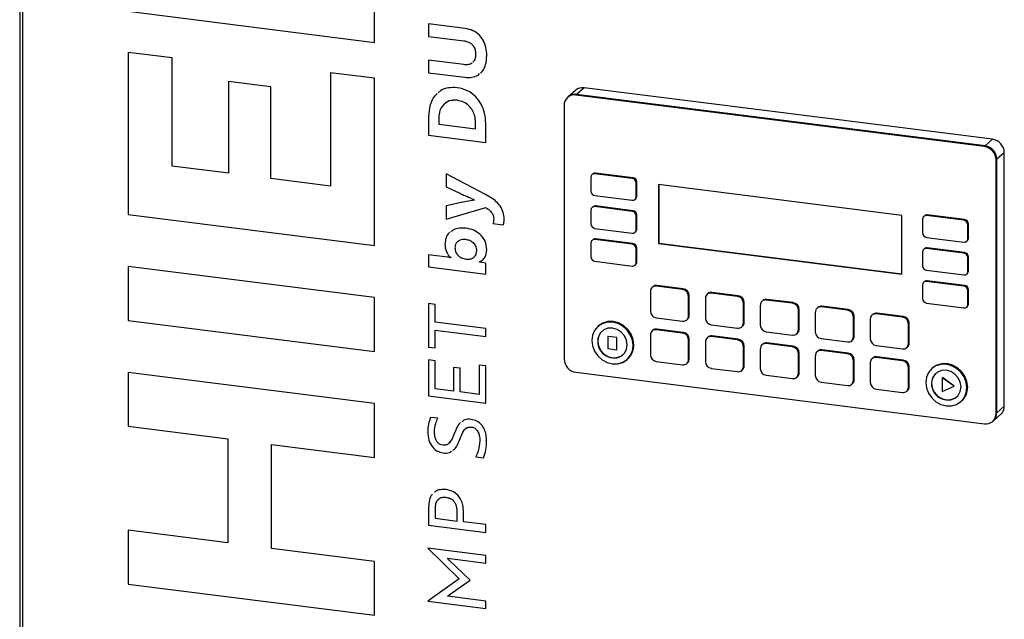
# Model space of a CAD drawing. Units: millimetres. Extents: x 4 to 416, y 4 to 293.
# Drawn here: x 330 to 363, y 197 to 218 of the extents above; entities that cross this region are included whole.
import ezdxf

# ---------------------------------------------------------------- set-up
doc = ezdxf.new("R2010")
doc.units = ezdxf.units.MM

msp = doc.modelspace()

# ---------------------------------------------------------------- linework, layer by layer
at = {"color": 7, "linetype": 'Continuous', "lineweight": 25}
for p, q in [((329.555, 229.908), (329.555, 171.723)), ((329.648, 229.863), (329.648, 171.679)), ((341.631, 216.879), (341.631, 222.01)), ((333.246, 217.935), (341.631, 216.879)), ((333.246, 217.935), (341.631, 216.879)), ((344.704, 217.353), (343.468, 217.509)), ((343.468, 217.509), (343.468, 217.084)), ((343.468, 217.509), (343.468, 217.084)), ((343.468, 217.084), (344.663, 216.934)), ((343.468, 217.084), (344.663, 216.934)), ((343.468, 217.084), (343.468, 217.084)), ((344.663, 216.934), (344.663, 216.934)), ((334.748, 216.348), (333.246, 216.538)), ((333.246, 216.538), (333.246, 211.026)), ((333.246, 216.538), (333.246, 211.026)), ((345.068, 216.477), (345.068, 216.477)), ((334.748, 212.67), (334.748, 216.348)), ((344.663, 216.123), (343.468, 216.273)), ((343.468, 216.273), (343.468, 215.848)), ((343.468, 216.273), (343.468, 215.848)), ((341.631, 215.66), (340.128, 215.849)), ((340.128, 215.849), (340.128, 211.992)), ((340.129, 215.849), (340.129, 211.992)), ((343.468, 215.848), (344.704, 215.693)), ((343.468, 215.848), (344.704, 215.693)), ((343.468, 215.848), (343.468, 215.848)), ((338.102, 215.366), (336.658, 215.548)), ((336.658, 215.548), (336.658, 212.429)), ((336.658, 215.548), (336.658, 212.429)), ((341.631, 209.969), (341.631, 215.66)), ((344.704, 215.693), (344.704, 215.693)), ((338.102, 212.247), (338.102, 215.366)), ((348.473, 215.251), (348.221, 215.029)), ((348.504, 215.111), (348.479, 215.089)), ((362.377, 213.338), (348.479, 215.089)), ((348.757, 215.334), (348.504, 215.111)), ((362.402, 213.36), (348.504, 215.111)), ((362.654, 213.583), (348.757, 215.334)), ((344.439, 214.909), (344.439, 214.909)), ((348.078, 214.735), (348.078, 206.115)), ((348.221, 215.029), (348.195, 215.006)), ((343.468, 214.356), (343.468, 213.721)), ((343.468, 214.356), (343.468, 213.721)), ((343.468, 214.356), (343.468, 214.356)), ((343.816, 214.307), (343.816, 214.102)), ((343.816, 214.102), (345.063, 213.945)), ((345.063, 213.945), (345.063, 214.155)), ((345.063, 213.945), (345.063, 214.155)), ((345.063, 214.155), (345.063, 214.155)), ((345.411, 213.477), (345.411, 214.117)), ((345.063, 213.945), (345.063, 213.945)), ((343.468, 213.721), (345.411, 213.477)), ((343.468, 213.721), (345.411, 213.477)), ((343.468, 213.721), (343.468, 213.721)), ((362.402, 213.36), (362.654, 213.583)), ((362.402, 213.36), (362.377, 213.338)), ((363.055, 213.128), (362.803, 212.906)), ((363.055, 204.508), (363.055, 213.128)), ((362.803, 212.906), (362.777, 212.883)), ((362.777, 204.263), (362.777, 212.883)), ((362.803, 204.286), (362.803, 212.906)), ((336.658, 212.429), (334.748, 212.67)), ((336.658, 212.429), (336.658, 212.429)), ((345.4, 211.71), (344.062, 212.414)), ((344.062, 212.414), (344.062, 211.967)), ((344.062, 212.414), (344.062, 211.967)), ((349.057, 212.406), (349.031, 212.384)), ((349.126, 212.412), (349.151, 212.434)), ((350.395, 212.252), (349.126, 212.412)), ((350.42, 212.274), (349.151, 212.434)), ((340.128, 211.992), (338.102, 212.247)), ((348.992, 212.294), (348.992, 211.822)), ((350.395, 212.252), (350.42, 212.274)), ((350.529, 212.1), (350.554, 212.122)), ((350.529, 211.629), (350.529, 212.1)), ((350.554, 211.651), (350.554, 212.122)), ((340.129, 211.992), (340.128, 211.992)), ((344.062, 211.967), (344.531, 211.748)), ((344.062, 211.967), (344.531, 211.748)), ((344.062, 211.967), (344.062, 211.967)), ((344.531, 211.748), (344.531, 211.748)), ((351.285, 212.042), (351.285, 210.042)), ((359.57, 210.998), (351.285, 212.042)), ((351.298, 212.04), (351.298, 210.053)), ((344.531, 211.42), (344.062, 211.319)), ((345.033, 211.519), (345.033, 211.519)), ((349.126, 211.671), (350.395, 211.511)), ((350.49, 211.538), (350.515, 211.561)), ((350.529, 211.629), (350.554, 211.651)), ((344.062, 211.319), (344.062, 210.866)), ((344.062, 211.319), (344.062, 210.866)), ((344.062, 210.866), (345.411, 211.265)), ((344.062, 210.866), (345.411, 211.265)), ((345.411, 211.265), (345.411, 211.265)), ((348.992, 211.176), (348.992, 210.704)), ((349.057, 211.288), (349.031, 211.266)), ((349.126, 211.294), (349.151, 211.316)), ((350.395, 211.134), (349.126, 211.294)), ((350.42, 211.156), (349.151, 211.316)), ((350.395, 211.134), (350.42, 211.156)), ((333.246, 211.026), (341.631, 209.969)), ((333.246, 211.026), (341.631, 209.969)), ((333.246, 211.026), (333.246, 211.026)), ((344.062, 210.866), (344.062, 210.866)), ((345.656, 210.721), (346.01, 210.676)), ((345.656, 210.721), (346.01, 210.676)), ((345.656, 210.721), (345.656, 210.721)), ((345.683, 210.88), (345.683, 210.88)), ((350.529, 210.982), (350.554, 211.005)), ((350.529, 210.511), (350.529, 210.982)), ((350.554, 210.533), (350.554, 211.005)), ((359.57, 208.998), (359.57, 210.998)), ((360.276, 210.872), (360.276, 210.401)), ((360.34, 210.985), (360.315, 210.962)), ((360.41, 210.99), (360.435, 211.012)), ((361.679, 210.83), (360.41, 210.99)), ((361.704, 210.852), (360.435, 211.012)), ((361.679, 210.83), (361.704, 210.852)), ((349.126, 210.553), (350.395, 210.393)), ((350.49, 210.421), (350.515, 210.443)), ((350.529, 210.511), (350.554, 210.533)), ((361.813, 210.679), (361.838, 210.701)), ((361.813, 210.207), (361.813, 210.679)), ((361.838, 210.229), (361.838, 210.701)), ((344.736, 210.173), (344.736, 210.173)), ((348.992, 210.058), (348.992, 209.587)), ((349.057, 210.171), (349.031, 210.148)), ((349.126, 210.176), (349.151, 210.198)), ((350.395, 210.016), (349.126, 210.176)), ((350.42, 210.038), (349.151, 210.198)), ((351.298, 210.053), (351.285, 210.042)), ((351.298, 210.053), (359.57, 209.01)), ((360.41, 210.249), (361.679, 210.089)), ((361.774, 210.117), (361.799, 210.139)), ((361.813, 210.207), (361.838, 210.229)), ((344.024, 210.018), (344.024, 210.018)), ((345.109, 209.798), (345.109, 209.798)), ((350.395, 210.016), (350.42, 210.038)), ((350.529, 209.864), (350.554, 209.887)), ((350.529, 209.393), (350.529, 209.864)), ((350.554, 209.415), (350.554, 209.887)), ((351.285, 210.042), (359.57, 208.998)), ((360.276, 209.754), (360.276, 209.283)), ((360.34, 209.867), (360.315, 209.845)), ((360.41, 209.872), (360.435, 209.894)), ((361.679, 209.712), (360.41, 209.872)), ((361.704, 209.734), (360.435, 209.894)), ((361.679, 209.712), (361.704, 209.734)), ((344.11, 209.579), (343.468, 209.66)), ((343.468, 209.66), (343.468, 209.246)), ((343.468, 209.66), (343.468, 209.246)), ((344.221, 209.562), (344.221, 209.557)), ((344.221, 209.562), (344.221, 209.557)), ((344.221, 209.562), (344.221, 209.562)), ((344.221, 209.557), (344.221, 209.557)), ((345.198, 209.412), (345.279, 209.462)), ((345.198, 209.406), (345.198, 209.412)), ((345.198, 209.412), (345.198, 209.412)), ((345.411, 209.377), (345.287, 209.4)), ((345.411, 209.001), (345.411, 209.377)), ((349.126, 209.435), (350.395, 209.275)), ((350.529, 209.393), (350.554, 209.415)), ((361.813, 209.561), (361.838, 209.583)), ((361.813, 209.089), (361.813, 209.561)), ((361.838, 209.112), (361.838, 209.583)), ((341.631, 208.203), (333.246, 209.259)), ((333.246, 209.259), (333.246, 207.426)), ((333.246, 209.259), (333.246, 207.426)), ((343.468, 209.246), (345.411, 209.001)), ((343.468, 209.246), (345.411, 209.001)), ((343.468, 209.246), (343.468, 209.246)), ((350.49, 209.303), (350.515, 209.325)), ((360.41, 209.131), (361.679, 208.971)), ((361.813, 209.089), (361.838, 209.112)), ((360.34, 208.749), (360.315, 208.727)), ((360.41, 208.754), (360.435, 208.776)), ((361.679, 208.594), (360.41, 208.754)), ((361.704, 208.617), (360.435, 208.776)), ((361.774, 208.999), (361.799, 209.021)), ((351.013, 208.414), (351.013, 207.741)), ((351.097, 208.572), (351.071, 208.549)), ((351.213, 208.591), (351.238, 208.613)), ((352.108, 208.478), (351.213, 208.591)), ((352.134, 208.5), (351.238, 208.613)), ((352.108, 208.478), (352.134, 208.5)), ((353.084, 208.355), (353.109, 208.377)), ((354.005, 208.265), (353.109, 208.377)), ((360.276, 208.636), (360.276, 208.165)), ((361.679, 208.594), (361.704, 208.617)), ((361.813, 208.443), (361.838, 208.465)), ((361.813, 207.971), (361.813, 208.443)), ((361.838, 207.994), (361.838, 208.465)), ((341.631, 206.369), (341.631, 208.203)), ((352.309, 208.251), (352.334, 208.273)), ((352.309, 207.577), (352.309, 208.251)), ((352.334, 207.6), (352.334, 208.273)), ((352.884, 208.178), (352.884, 207.505)), ((352.967, 208.336), (352.942, 208.314)), ((353.979, 208.242), (353.084, 208.355)), ((353.979, 208.242), (354.005, 208.265)), ((354.18, 208.015), (354.205, 208.037)), ((354.205, 207.364), (354.205, 208.037)), ((354.838, 208.1), (354.813, 208.078)), ((354.955, 208.119), (354.98, 208.142)), ((355.85, 208.007), (354.955, 208.119)), ((355.875, 208.029), (354.98, 208.142)), ((343.687, 207.969), (343.468, 207.997)), ((343.468, 207.997), (343.468, 206.521)), ((343.468, 207.997), (343.468, 206.521)), ((343.687, 207.362), (343.687, 207.969)), ((354.18, 207.342), (354.18, 208.015)), ((354.754, 207.943), (354.754, 207.269)), ((355.85, 208.007), (355.875, 208.029)), ((356.051, 207.779), (356.076, 207.802)), ((356.051, 207.106), (356.051, 207.779)), ((356.076, 207.128), (356.076, 207.802)), ((356.625, 207.707), (356.625, 207.033)), ((356.709, 207.865), (356.684, 207.842)), ((356.826, 207.884), (356.851, 207.906)), ((357.721, 207.771), (356.826, 207.884)), ((357.746, 207.793), (356.851, 207.906)), ((357.721, 207.771), (357.746, 207.793)), ((360.41, 208.013), (361.679, 207.853)), ((361.774, 207.881), (361.799, 207.903)), ((361.813, 207.971), (361.838, 207.994)), ((333.246, 207.426), (341.631, 206.369)), ((333.246, 207.426), (341.631, 206.369)), ((333.246, 207.426), (333.246, 207.426)), ((351.213, 207.513), (352.108, 207.4)), ((352.25, 207.442), (352.275, 207.464)), ((352.309, 207.577), (352.334, 207.6)), ((357.921, 207.544), (357.947, 207.566)), ((357.921, 206.87), (357.921, 207.544)), ((357.947, 206.892), (357.947, 207.566)), ((358.496, 207.471), (358.496, 206.798)), ((358.58, 207.629), (358.555, 207.607)), ((358.696, 207.648), (358.722, 207.67)), ((359.592, 207.535), (358.696, 207.648)), ((359.617, 207.557), (358.722, 207.67)), ((359.592, 207.535), (359.617, 207.557)), ((345.411, 207.145), (343.687, 207.362)), ((343.687, 206.493), (343.687, 207.098)), ((343.687, 207.098), (345.411, 206.88)), ((343.687, 207.098), (345.411, 206.88)), ((343.687, 207.098), (343.687, 207.098)), ((345.411, 206.88), (345.411, 207.145)), ((349.252, 207.242), (349.227, 207.22)), ((349.227, 207.22), (349.227, 207.219)), ((349.369, 207.059), (349.368, 207.058)), ((351.097, 207.09), (351.071, 207.068)), ((351.213, 207.109), (351.238, 207.131)), ((352.108, 206.996), (351.213, 207.109)), ((352.134, 207.019), (351.238, 207.131)), ((353.084, 207.278), (353.979, 207.165)), ((354.121, 207.206), (354.146, 207.228)), ((354.18, 207.342), (354.205, 207.364)), ((354.955, 207.042), (355.85, 206.929)), ((356.051, 207.106), (356.076, 207.128)), ((359.792, 207.308), (359.817, 207.33)), ((359.792, 206.634), (359.792, 207.308)), ((359.817, 206.657), (359.817, 207.33)), ((349.222, 206.72), (349.222, 206.72)), ((349.567, 206.879), (349.572, 206.883)), ((349.869, 206.841), (349.567, 206.879)), ((349.567, 206.879), (349.567, 206.465)), ((349.874, 206.845), (349.572, 206.883)), ((349.869, 206.841), (349.874, 206.845)), ((349.869, 206.427), (349.869, 206.841)), ((349.874, 206.431), (349.874, 206.845)), ((351.013, 206.932), (351.013, 206.259)), ((352.108, 206.996), (352.134, 207.019)), ((352.309, 206.769), (352.334, 206.791)), ((352.309, 206.096), (352.309, 206.769)), ((352.334, 206.118), (352.334, 206.791)), ((352.884, 206.697), (352.884, 206.023)), ((352.967, 206.854), (352.942, 206.832)), ((353.084, 206.873), (353.109, 206.896)), ((353.979, 206.761), (353.084, 206.873)), ((354.005, 206.783), (353.109, 206.896)), ((353.979, 206.761), (354.005, 206.783)), ((355.992, 206.97), (356.017, 206.993)), ((356.826, 206.806), (357.721, 206.693)), ((357.863, 206.735), (357.888, 206.757)), ((357.921, 206.87), (357.947, 206.892)), ((343.468, 206.521), (343.687, 206.493)), ((343.468, 206.521), (343.687, 206.494)), ((343.468, 206.521), (343.468, 206.521)), ((349.567, 206.465), (349.869, 206.427)), ((349.869, 206.427), (349.874, 206.431)), ((350.424, 206.568), (350.425, 206.569)), ((350.425, 206.569), (350.45, 206.591)), ((354.18, 206.533), (354.205, 206.556)), ((354.18, 205.86), (354.18, 206.533)), ((354.205, 205.882), (354.205, 206.556)), ((354.754, 206.461), (354.754, 205.788)), ((354.838, 206.619), (354.813, 206.596)), ((354.955, 206.638), (354.98, 206.66)), ((355.85, 206.525), (354.955, 206.638)), ((355.875, 206.547), (354.98, 206.66)), ((355.85, 206.525), (355.875, 206.547)), ((356.709, 206.383), (356.684, 206.361)), ((356.826, 206.402), (356.851, 206.424)), ((357.721, 206.289), (356.826, 206.402)), ((357.746, 206.312), (356.851, 206.424)), ((358.696, 206.57), (359.592, 206.458)), ((359.734, 206.499), (359.759, 206.521)), ((359.792, 206.634), (359.817, 206.657)), ((343.687, 206.054), (343.468, 206.081)), ((343.468, 206.081), (343.468, 204.862)), ((343.468, 206.081), (343.468, 204.862)), ((343.687, 205.099), (343.687, 206.054)), ((350.077, 206.255), (350.078, 206.255)), ((350.219, 206.095), (350.244, 206.117)), ((350.219, 206.094), (350.219, 206.095)), ((351.213, 206.032), (352.108, 205.919)), ((352.309, 206.096), (352.334, 206.118)), ((356.051, 206.298), (356.076, 206.32)), ((356.051, 205.624), (356.051, 206.298)), ((356.076, 205.647), (356.076, 206.32)), ((356.625, 206.225), (356.625, 205.552)), ((357.721, 206.289), (357.746, 206.312)), ((357.921, 206.062), (357.947, 206.084)), ((357.921, 205.389), (357.921, 206.062)), ((357.947, 205.411), (357.947, 206.084)), ((358.58, 206.147), (358.555, 206.125)), ((358.696, 206.166), (358.722, 206.189)), ((359.592, 206.054), (358.696, 206.166)), ((359.617, 206.076), (358.722, 206.189)), ((359.592, 206.054), (359.617, 206.076)), ((344.537, 205.798), (344.318, 205.825)), ((344.318, 205.825), (344.318, 205.02)), ((344.318, 205.825), (344.318, 205.02)), ((344.537, 204.992), (344.537, 205.798)), ((345.411, 205.878), (345.192, 205.905)), ((345.192, 205.905), (345.192, 204.909)), ((345.192, 205.905), (345.192, 204.91)), ((345.411, 204.617), (345.411, 205.878)), ((352.25, 205.96), (352.275, 205.982)), ((353.084, 205.796), (353.979, 205.683)), ((354.121, 205.725), (354.146, 205.747)), ((354.18, 205.86), (354.205, 205.882)), ((358.496, 205.99), (358.496, 205.316)), ((359.792, 205.826), (359.817, 205.849)), ((359.792, 205.153), (359.792, 205.826)), ((359.817, 205.175), (359.817, 205.849)), ((360.586, 205.789), (360.585, 205.788)), ((360.611, 205.811), (360.586, 205.789)), ((341.631, 204.603), (333.246, 205.659)), ((333.246, 205.659), (333.246, 203.826)), ((333.246, 205.659), (333.246, 203.826)), ((348.479, 205.661), (362.377, 203.91)), ((354.955, 205.56), (355.85, 205.447)), ((355.992, 205.489), (356.017, 205.511)), ((356.051, 205.624), (356.076, 205.647)), ((357.921, 205.389), (357.947, 205.411)), ((360.727, 205.628), (360.727, 205.627)), ((360.942, 205.474), (360.947, 205.479)), ((360.942, 205.474), (360.942, 205.003)), ((361.347, 205.188), (360.942, 205.474)), ((361.352, 205.192), (360.947, 205.479)), ((344.318, 205.02), (343.687, 205.099)), ((356.826, 205.325), (357.721, 205.212)), ((357.863, 205.253), (357.888, 205.275)), ((358.696, 205.089), (359.592, 204.976)), ((359.734, 205.017), (359.759, 205.04)), ((359.792, 205.153), (359.817, 205.175)), ((360.58, 205.289), (360.581, 205.289)), ((360.942, 205.003), (361.347, 205.188)), ((361.347, 205.188), (361.352, 205.192)), ((361.783, 205.138), (361.809, 205.16)), ((361.783, 205.137), (361.783, 205.138)), ((343.468, 204.862), (345.411, 204.617)), ((343.468, 204.862), (345.411, 204.617)), ((343.468, 204.862), (343.468, 204.862)), ((344.318, 205.02), (344.318, 205.02)), ((345.192, 204.909), (344.537, 204.992)), ((345.192, 204.91), (345.192, 204.909)), ((361.436, 204.824), (361.436, 204.824)), ((361.578, 204.664), (361.603, 204.686)), ((341.631, 202.769), (341.631, 204.603)), ((361.577, 204.663), (361.578, 204.664)), ((362.803, 204.286), (363.055, 204.508)), ((343.781, 204.099), (343.535, 204.129)), ((362.685, 204.015), (362.938, 204.238)), ((362.803, 204.286), (362.777, 204.263)), ((333.246, 203.826), (336.635, 203.399)), ((333.246, 203.826), (336.635, 203.399)), ((333.246, 203.826), (333.246, 203.826)), ((344.933, 203.799), (344.933, 203.799)), ((362.66, 203.993), (362.685, 204.015)), ((336.635, 203.399), (336.635, 199.863)), ((336.635, 203.399), (336.635, 199.863)), ((336.635, 203.399), (336.635, 203.399)), ((343.436, 203.648), (343.436, 203.648)), ((344.337, 203.568), (344.337, 203.568)), ((338.125, 199.675), (338.125, 203.211)), ((338.125, 203.211), (341.631, 202.769)), ((338.126, 203.211), (338.125, 203.211)), ((338.126, 203.211), (341.631, 202.77)), ((345.211, 203.331), (345.211, 203.331)), ((343.956, 202.921), (343.956, 202.921)), ((345.074, 202.788), (345.33, 202.756)), ((345.074, 202.788), (345.33, 202.756)), ((345.074, 202.788), (345.074, 202.788)), ((344.062, 201.402), (344.062, 201.401)), ((343.468, 201.071), (343.468, 200.461)), ((343.468, 201.071), (343.468, 200.461)), ((343.468, 201.071), (343.468, 201.071)), ((343.687, 201.035), (343.687, 200.698)), ((343.687, 200.698), (344.437, 200.604)), ((344.437, 200.604), (344.437, 200.963)), ((344.437, 200.963), (344.437, 200.962)), ((344.437, 200.604), (344.437, 200.962)), ((344.655, 200.576), (344.655, 200.921)), ((343.468, 200.461), (345.411, 200.216)), ((343.468, 200.461), (345.411, 200.216)), ((343.468, 200.461), (343.468, 200.461)), ((344.437, 200.604), (344.437, 200.604)), ((345.411, 200.481), (344.655, 200.576)), ((345.411, 200.216), (345.411, 200.481)), ((336.635, 199.863), (333.246, 200.29)), ((333.246, 200.29), (333.246, 198.457)), ((333.246, 200.29), (333.246, 198.457)), ((336.635, 199.863), (336.635, 199.863)), ((341.631, 199.234), (338.125, 199.675)), ((345.411, 199.432), (343.436, 199.681)), ((343.436, 199.681), (343.436, 199.678)), ((343.436, 199.681), (343.436, 199.678)), ((343.436, 199.678), (344.512, 198.64)), ((343.436, 199.678), (344.512, 198.64)), ((343.436, 199.678), (343.436, 199.678)), ((344.172, 199.279), (344.11, 199.339)), ((344.11, 199.339), (345.411, 199.175)), ((344.11, 199.339), (345.411, 199.175)), ((344.11, 199.339), (344.11, 199.339)), ((345.411, 199.175), (345.411, 199.432)), ((341.631, 197.4), (341.631, 199.234)), ((344.877, 198.594), (344.172, 199.279)), ((333.246, 198.457), (341.631, 197.4)), ((333.246, 198.457), (341.631, 197.4)), ((333.246, 198.457), (333.246, 198.457)), ((344.512, 198.64), (343.436, 197.876)), ((344.172, 198.09), (344.877, 198.594)), ((344.172, 198.09), (344.877, 198.594)), ((344.512, 198.64), (344.512, 198.64)), ((344.11, 198.045), (344.172, 198.09)), ((344.11, 198.045), (344.172, 198.09)), ((345.411, 197.881), (344.11, 198.045)), ((344.11, 198.045), (344.11, 198.045)), ((344.172, 198.09), (344.172, 198.09)), ((343.436, 197.876), (343.436, 197.874)), ((343.436, 197.876), (343.436, 197.874)), ((343.436, 197.874), (345.411, 197.625)), ((343.436, 197.874), (345.411, 197.625)), ((343.436, 197.874), (343.436, 197.874)), ((345.411, 197.625), (345.411, 197.881))]:
    msp.add_line(p, q, dxfattribs=at)
at = {"color": 7, "linetype": 'Continuous', "lineweight": 25, "flags": 128}
for points in [[(350.45, 206.591), (350.426, 206.777), (350.356, 206.956), (350.244, 207.117), (350.099, 207.248), (349.93, 207.34), (349.748, 207.387), (349.567, 207.385), (349.398, 207.336), (349.252, 207.242)], [(350.424, 206.568), (350.4, 206.754), (350.33, 206.934), (350.219, 207.094), (350.073, 207.225), (349.904, 207.317), (349.723, 207.364), (349.541, 207.363), (349.372, 207.313), (349.227, 207.219), (349.115, 207.087), (349.045, 206.925), (349.021, 206.745)], [(350.425, 206.569), (350.401, 206.755), (350.331, 206.934), (350.219, 207.095), (350.074, 207.225), (349.905, 207.317), (349.723, 207.364), (349.542, 207.363), (349.372, 207.314), (349.227, 207.22), (349.116, 207.087), (349.046, 206.926), (349.022, 206.746)], [(350.224, 206.594), (350.199, 206.753), (350.128, 206.903), (350.017, 207.028), (349.878, 207.118), (349.723, 207.162), (349.568, 207.157), (349.428, 207.102), (349.317, 207.005), (349.246, 206.873), (349.222, 206.72)], [(350.425, 206.569), (350.401, 206.755), (350.331, 206.934), (350.219, 207.095), (350.074, 207.225), (349.905, 207.317), (349.723, 207.364), (349.542, 207.363), (349.372, 207.314), (349.227, 207.22)], [(349.021, 206.745), (349.045, 206.559), (349.115, 206.38), (349.227, 206.219), (349.372, 206.089), (349.541, 205.997), (349.723, 205.95), (349.904, 205.951), (350.073, 206), (350.219, 206.094), (350.33, 206.227), (350.4, 206.388), (350.424, 206.568)], [(349.022, 206.746), (349.046, 206.56), (349.116, 206.38), (349.227, 206.22), (349.372, 206.089), (349.542, 205.997), (349.723, 205.95), (349.905, 205.951), (350.074, 206.001), (350.219, 206.095), (350.331, 206.227), (350.401, 206.389), (350.425, 206.569)], [(349.222, 206.72), (349.246, 206.561), (349.317, 206.411), (349.428, 206.285), (349.568, 206.196), (349.723, 206.152), (349.878, 206.157), (350.017, 206.211), (350.128, 206.309), (350.199, 206.441), (350.224, 206.594)], [(361.783, 205.138), (361.759, 205.324), (361.689, 205.503), (361.578, 205.664), (361.433, 205.794), (361.263, 205.886), (361.082, 205.933), (360.9, 205.932), (360.731, 205.883), (360.586, 205.789), (360.474, 205.656), (360.404, 205.494), (360.38, 205.314)], [(361.783, 205.137), (361.759, 205.323), (361.689, 205.503), (361.577, 205.663), (361.432, 205.794), (361.263, 205.886), (361.081, 205.933), (360.9, 205.932), (360.73, 205.882), (360.585, 205.788), (360.474, 205.656), (360.404, 205.494), (360.38, 205.314)], [(361.582, 205.163), (361.558, 205.322), (361.487, 205.471), (361.376, 205.597), (361.236, 205.687), (361.081, 205.731), (360.926, 205.726), (360.787, 205.671), (360.676, 205.574), (360.605, 205.442), (360.58, 205.289)], [(361.783, 205.138), (361.759, 205.324), (361.689, 205.503), (361.578, 205.664), (361.433, 205.794), (361.263, 205.886), (361.082, 205.933), (360.9, 205.932), (360.731, 205.883), (360.586, 205.789)], [(361.809, 205.16), (361.785, 205.346), (361.715, 205.525), (361.603, 205.686), (361.458, 205.817), (361.289, 205.909), (361.107, 205.955), (360.925, 205.954), (360.756, 205.905), (360.611, 205.811)], [(360.38, 205.314), (360.404, 205.128), (360.474, 204.949), (360.586, 204.789), (360.731, 204.658), (360.9, 204.566), (361.082, 204.519), (361.263, 204.52), (361.433, 204.57), (361.578, 204.664), (361.689, 204.796), (361.759, 204.958), (361.783, 205.138)], [(360.38, 205.314), (360.404, 205.128), (360.474, 204.949), (360.585, 204.788), (360.73, 204.657), (360.9, 204.566), (361.081, 204.519), (361.263, 204.52), (361.432, 204.569), (361.577, 204.663), (361.689, 204.796), (361.759, 204.957), (361.783, 205.137)], [(360.58, 205.289), (360.605, 205.13), (360.676, 204.98), (360.787, 204.854), (360.926, 204.765), (361.081, 204.721), (361.236, 204.726), (361.376, 204.78), (361.487, 204.878), (361.558, 205.01), (361.582, 205.163)]]:
    msp.add_lwpolyline(points, dxfattribs=at)
at = {"color": 7, "linetype": 'Continuous', "lineweight": 25}
for centre, radius, start, end in [((348.427, 214.744), 0.349, 81.3987, 181.4205), ((348.453, 214.758), 0.357, 81.8419, 130.6608), ((348.706, 214.98), 0.357, 81.841, 130.6618), ((362.587, 213.12), 0.468, 1.0591, 81.7601), ((362.309, 212.875), 0.468, 1.0591, 81.7602), ((362.335, 212.897), 0.468, 1.0588, 81.7605), ((349.108, 212.297), 0.116, 81.3984, 181.421), ((349.134, 212.316), 0.119, 81.8416, 130.6606), ((350.373, 212.097), 0.156, 1.0587, 81.7602), ((350.398, 212.12), 0.156, 1.0596, 81.7598), ((349.148, 211.825), 0.156, 181.0587, 261.7607), ((350.413, 211.626), 0.116, 261.3983, 1.4215), ((350.435, 211.649), 0.119, 312.1584, 0.9753), ((349.108, 211.179), 0.116, 81.3984, 181.421), ((349.134, 211.198), 0.119, 81.8416, 130.6606), ((350.373, 210.979), 0.156, 1.0587, 81.7602), ((350.398, 211.002), 0.156, 1.0596, 81.7598), ((360.392, 210.875), 0.116, 81.3992, 181.4205), ((360.418, 210.894), 0.119, 81.8411, 130.6607), ((361.657, 210.676), 0.156, 1.0596, 81.7602), ((361.682, 210.698), 0.156, 1.0581, 81.7616), ((349.148, 210.707), 0.156, 181.0587, 261.7607), ((350.413, 210.508), 0.116, 261.3983, 1.4215), ((350.435, 210.531), 0.119, 312.1584, 0.9753), ((360.432, 210.404), 0.156, 181.0583, 261.7602), ((349.108, 210.061), 0.116, 81.3984, 181.421), ((349.134, 210.08), 0.119, 81.8416, 130.6606), ((361.697, 210.204), 0.116, 261.3991, 1.4198), ((361.719, 210.227), 0.119, 312.1578, 0.9787), ((350.373, 209.861), 0.156, 1.0587, 81.7602), ((350.398, 209.884), 0.156, 1.0596, 81.7598), ((360.392, 209.757), 0.116, 81.3992, 181.4205), ((360.418, 209.776), 0.119, 81.8411, 130.6607), ((361.657, 209.558), 0.156, 1.0596, 81.7602), ((361.682, 209.58), 0.156, 1.0581, 81.7616), ((349.148, 209.589), 0.156, 181.0587, 261.7607), ((350.413, 209.39), 0.116, 261.3983, 1.4215), ((350.435, 209.413), 0.119, 312.1584, 0.9753), ((360.432, 209.286), 0.156, 181.0583, 261.7602), ((361.697, 209.086), 0.116, 261.3991, 1.4198), ((361.719, 209.109), 0.119, 312.1578, 0.9787), ((360.392, 208.639), 0.116, 81.3992, 181.4205), ((360.418, 208.659), 0.119, 81.8411, 130.6607), ((351.187, 208.418), 0.174, 81.3992, 181.42), ((351.213, 208.436), 0.179, 81.8409, 130.6616), ((352.075, 208.246), 0.234, 1.0592, 81.7602), ((352.1, 208.269), 0.234, 1.0591, 81.7603), ((353.084, 208.201), 0.179, 81.8408, 130.6613), ((361.657, 208.44), 0.156, 1.0596, 81.7602), ((361.682, 208.462), 0.156, 1.0581, 81.7616), ((353.058, 208.183), 0.174, 81.3992, 181.42), ((353.946, 208.011), 0.234, 1.0588, 81.7605), ((353.971, 208.033), 0.234, 1.0582, 81.7612), ((354.929, 207.947), 0.174, 81.3981, 181.4211), ((354.955, 207.965), 0.179, 81.8424, 130.6605), ((360.432, 208.168), 0.156, 181.0583, 261.7602), ((351.247, 207.745), 0.234, 181.0592, 261.7602), ((355.817, 207.775), 0.234, 1.0579, 81.7614), ((355.842, 207.797), 0.234, 1.0594, 81.7599), ((356.8, 207.711), 0.174, 81.3989, 181.4203), ((356.826, 207.729), 0.179, 81.8423, 130.661), ((357.687, 207.539), 0.234, 1.0592, 81.7602), ((357.713, 207.562), 0.234, 1.0588, 81.7605), ((361.697, 207.968), 0.116, 261.3991, 1.4198), ((361.719, 207.992), 0.119, 312.1578, 0.9787), ((352.135, 207.573), 0.174, 261.3992, 1.42), ((352.156, 207.596), 0.179, 312.1587, 0.9774), ((353.118, 207.509), 0.234, 181.0589, 261.7607), ((358.67, 207.475), 0.174, 81.3992, 181.42), ((358.696, 207.493), 0.179, 81.8421, 130.6608), ((359.558, 207.304), 0.234, 1.0588, 81.7605), ((359.584, 207.326), 0.234, 1.0579, 81.7614), ((349.666, 206.729), 0.444, 131.9865, 181.1496), ((351.187, 206.937), 0.174, 81.3989, 181.4203), ((351.213, 206.955), 0.179, 81.8408, 130.661), ((354.005, 207.337), 0.174, 261.3992, 1.42), ((354.026, 207.361), 0.179, 312.1588, 0.9777), ((354.988, 207.273), 0.234, 181.058, 261.7616), ((355.876, 207.102), 0.174, 261.3984, 1.4208), ((355.897, 207.125), 0.179, 312.1598, 0.9755), ((356.859, 207.038), 0.234, 181.059, 261.7607), ((349.765, 206.699), 0.543, 177.802, 305.1521), ((352.075, 206.765), 0.234, 1.0596, 81.7595), ((352.1, 206.787), 0.234, 1.059, 81.7607), ((353.058, 206.701), 0.174, 81.3989, 181.4203), ((353.084, 206.719), 0.179, 81.8406, 130.6607), ((353.946, 206.529), 0.234, 1.0586, 81.7604), ((353.971, 206.551), 0.234, 1.058, 81.7616), ((357.747, 206.866), 0.174, 261.3995, 1.4197), ((357.768, 206.889), 0.179, 312.1596, 0.9772), ((358.73, 206.802), 0.234, 181.0593, 261.7603), ((349.8, 206.558), 0.625, 312.1487, 0.987), ((349.825, 206.58), 0.625, 312.1475, 0.988), ((354.929, 206.465), 0.174, 81.3977, 181.4215), ((354.955, 206.483), 0.179, 81.8409, 130.6604), ((355.817, 206.293), 0.234, 1.0577, 81.7613), ((355.842, 206.316), 0.234, 1.0593, 81.7603), ((356.8, 206.23), 0.174, 81.3985, 181.4206), ((356.826, 206.248), 0.179, 81.8435, 130.6598), ((359.618, 206.63), 0.174, 261.3992, 1.42), ((359.639, 206.654), 0.179, 312.1571, 0.9791), ((348.546, 206.124), 0.468, 181.0587, 261.7606), ((351.247, 206.263), 0.234, 181.059, 261.7601), ((352.135, 206.091), 0.174, 261.3989, 1.4203), ((352.156, 206.115), 0.179, 312.1591, 0.977), ((357.687, 206.058), 0.234, 1.059, 81.7601), ((357.713, 206.08), 0.234, 1.059, 81.7607), ((358.67, 205.994), 0.174, 81.3989, 181.4203), ((358.696, 206.012), 0.179, 81.8433, 130.6596), ((359.558, 205.822), 0.234, 1.0586, 81.7604), ((359.584, 205.844), 0.234, 1.058, 81.7616), ((353.118, 206.028), 0.234, 181.059, 261.7601), ((354.005, 205.856), 0.174, 261.3985, 1.4206), ((354.026, 205.879), 0.179, 312.1582, 0.978), ((354.988, 205.792), 0.234, 181.0577, 261.7613), ((355.876, 205.62), 0.174, 261.3977, 1.4215), ((355.897, 205.644), 0.179, 312.1593, 0.9753), ((356.859, 205.556), 0.234, 181.0592, 261.7599), ((357.747, 205.384), 0.174, 261.3989, 1.4203), ((357.768, 205.408), 0.179, 312.1591, 0.977), ((361.024, 205.298), 0.444, 131.9854, 181.1499), ((358.73, 205.321), 0.234, 181.0596, 261.7595), ((359.618, 205.149), 0.174, 261.3985, 1.4206), ((359.639, 205.172), 0.179, 312.1582, 0.978), ((361.123, 205.268), 0.543, 177.802, 305.1519), ((361.158, 205.127), 0.625, 312.1484, 0.9877), ((361.184, 205.149), 0.625, 312.1484, 0.9871), ((362.698, 204.502), 0.357, 312.159, 0.9767), ((362.429, 204.255), 0.349, 261.399, 1.4202), ((362.445, 204.28), 0.357, 312.1578, 0.9776)]:
    msp.add_arc(centre, radius, start, end, dxfattribs=at)
for points, knots in [([(345.449, 216.429), (345.444, 216.521), (345.434, 216.696), (345.346, 216.936), (345.198, 217.139), (344.98, 217.296), (344.798, 217.334), (344.704, 217.353)], [0, 0, 0, 0, 0.210887, 0.400103, 0.576549, 0.781678, 1, 1, 1, 1]), ([(344.663, 216.934), (344.708, 216.926), (344.792, 216.91), (344.904, 216.851), (344.995, 216.76), (345.058, 216.632), (345.065, 216.531), (345.068, 216.477)], [0, 0, 0, 0, 0.199706, 0.38062, 0.553323, 0.763353, 1, 1, 1, 1]), ([(344.663, 216.934), (344.708, 216.926), (344.792, 216.91), (344.904, 216.851), (344.995, 216.76), (345.058, 216.632), (345.065, 216.531), (345.068, 216.477)], [0, 0, 0, 0, 0.1997059, 0.3806209, 0.5533235, 0.7633526, 1, 1, 1, 1]), ([(345.068, 216.477), (345.065, 216.433), (345.06, 216.352), (345.026, 216.257), (344.986, 216.221), (344.975, 216.211)], [0, 0, 0, 0, 0.455613, 0.841993, 1, 1, 1, 1]), ([(345.068, 216.477), (345.065, 216.433), (345.06, 216.352), (345.026, 216.257), (344.986, 216.221), (344.975, 216.211)], [0, 0, 0, 0, 0.455614, 0.841993, 1, 1, 1, 1]), ([(345.238, 215.848), (345.256, 215.862), (345.342, 215.93), (345.428, 216.139), (345.441, 216.327), (345.449, 216.429)], [0, 0, 0, 0, 0.10879, 0.5136, 1, 1, 1, 1]), ([(344.944, 216.18), (344.941, 216.177), (344.908, 216.143), (344.806, 216.116), (344.714, 216.12), (344.663, 216.123)], [0, 0, 0, 0, 0.0448892, 0.4810689, 1, 1, 1, 1]), ([(344.704, 215.693), (344.782, 215.689), (344.93, 215.681), (345.11, 215.731), (345.183, 215.799), (345.204, 215.819)], [0, 0, 0, 0, 0.443554, 0.835203, 1, 1, 1, 1]), ([(344.704, 215.693), (344.782, 215.689), (344.93, 215.681), (345.11, 215.731), (345.183, 215.799), (345.204, 215.819)], [0, 0, 0, 0, 0.443552, 0.835203, 1, 1, 1, 1]), ([(343.763, 215.132), (343.734, 215.11), (343.617, 215.015), (343.497, 214.738), (343.478, 214.49), (343.468, 214.356)], [0, 0, 0, 0, 0.125525, 0.526588, 1, 1, 1, 1]), ([(343.763, 215.132), (343.735, 215.11), (343.617, 215.015), (343.497, 214.738), (343.478, 214.49), (343.468, 214.356)], [0, 0, 0, 0, 0.125525, 0.526587, 1, 1, 1, 1]), ([(344.439, 215.337), (344.34, 215.341), (344.149, 215.349), (343.918, 215.278), (343.824, 215.188), (343.796, 215.161)], [0, 0, 0, 0, 0.435348, 0.830686, 1, 1, 1, 1]), ([(345.411, 214.117), (345.404, 214.236), (345.39, 214.465), (345.27, 214.779), (345.076, 215.047), (344.795, 215.259), (344.559, 215.311), (344.439, 215.337)], [0, 0, 0, 0, 0.2091235, 0.4003342, 0.5801892, 0.7868698, 1, 1, 1, 1]), ([(344.439, 214.909), (344.347, 214.911), (344.168, 214.915), (343.951, 214.768), (343.833, 214.55), (343.822, 214.392), (343.816, 214.307)], [0, 0, 0, 0, 0.274459, 0.527708, 0.743345, 1, 1, 1, 1]), ([(344.439, 214.909), (344.345, 214.914), (344.176, 214.921), (344.048, 214.815), (343.992, 214.769)], [0, 0, 0, 0, 0.563661, 1, 1, 1, 1]), ([(345.063, 214.155), (345.058, 214.23), (345.049, 214.373), (344.969, 214.569), (344.842, 214.734), (344.663, 214.861), (344.514, 214.893), (344.439, 214.909)], [0, 0, 0, 0, 0.209228, 0.399739, 0.579566, 0.787182, 1, 1, 1, 1]), ([(345.063, 214.155), (345.058, 214.23), (345.049, 214.373), (344.969, 214.569), (344.842, 214.733), (344.662, 214.861), (344.514, 214.893), (344.439, 214.909)], [0, 0, 0, 0, 0.209227, 0.39974, 0.579566, 0.787182, 1, 1, 1, 1]), ([(344.531, 211.748), (344.573, 211.728), (344.672, 211.682), (344.813, 211.622), (344.939, 211.567), (345.006, 211.533), (345.033, 211.519)], [0, 0, 0, 0, 0.252855, 0.589884, 0.835271, 1, 1, 1, 1]), ([(344.531, 211.748), (344.573, 211.728), (344.672, 211.682), (344.813, 211.622), (344.939, 211.567), (345.006, 211.533), (345.033, 211.519)], [0, 0, 0, 0, 0.252856, 0.589884, 0.835268, 1, 1, 1, 1]), ([(345.033, 211.519), (344.939, 211.503), (344.77, 211.474), (344.604, 211.436), (344.531, 211.42)], [0, 0, 0, 0, 0.56222, 1, 1, 1, 1]), ([(346.031, 210.977), (346.015, 211.057), (345.98, 211.222), (345.825, 211.42), (345.628, 211.583), (345.48, 211.666), (345.4, 211.71)], [0, 0, 0, 0, 0.240712, 0.49608, 0.728124, 1, 1, 1, 1]), ([(345.411, 211.265), (345.452, 211.238), (345.53, 211.188), (345.62, 211.095), (345.675, 210.989), (345.68, 210.917), (345.683, 210.88)], [0, 0, 0, 0, 0.294363, 0.566154, 0.774789, 1, 1, 1, 1]), ([(345.411, 211.265), (345.452, 211.238), (345.53, 211.188), (345.62, 211.095), (345.675, 210.989), (345.681, 210.917), (345.683, 210.88)], [0, 0, 0, 0, 0.29436, 0.566153, 0.774788, 1, 1, 1, 1]), ([(345.683, 210.88), (345.682, 210.843), (345.68, 210.788), (345.662, 210.737), (345.656, 210.721)], [0, 0, 0, 0, 0.677434, 1, 1, 1, 1]), ([(345.683, 210.88), (345.682, 210.843), (345.68, 210.789), (345.662, 210.737), (345.656, 210.721)], [0, 0, 0, 0, 0.67743, 1, 1, 1, 1]), ([(346.01, 210.676), (346.013, 210.684), (346.02, 210.703), (346.028, 210.746), (346.032, 210.78), (346.034, 210.803)], [0, 0, 0, 0, 0.19676, 0.47156, 1, 1, 1, 1]), ([(346.034, 210.803), (346.036, 210.834), (346.04, 210.892), (346.034, 210.95), (346.031, 210.977)], [0, 0, 0, 0, 0.532399, 1, 1, 1, 1]), ([(344.183, 210.412), (344.179, 210.409), (344.119, 210.367), (344.047, 210.228), (344.032, 210.089), (344.024, 210.018)], [0, 0, 0, 0, 0.03331, 0.50232, 1, 1, 1, 1]), ([(344.183, 210.412), (344.179, 210.409), (344.119, 210.367), (344.047, 210.228), (344.032, 210.089), (344.024, 210.018)], [0, 0, 0, 0, 0.033309, 0.502319, 1, 1, 1, 1]), ([(344.736, 210.562), (344.66, 210.567), (344.517, 210.575), (344.334, 210.529), (344.251, 210.462), (344.219, 210.437)], [0, 0, 0, 0, 0.420401, 0.781142, 1, 1, 1, 1]), ([(345.449, 209.83), (345.437, 209.928), (345.412, 210.126), (345.233, 210.356), (345, 210.508), (344.827, 210.544), (344.736, 210.562)], [0, 0, 0, 0, 0.262328, 0.528467, 0.752396, 1, 1, 1, 1]), ([(344.736, 210.173), (344.697, 210.176), (344.624, 210.181), (344.521, 210.153), (344.436, 210.097), (344.374, 210.006), (344.367, 209.931), (344.364, 209.892)], [0, 0, 0, 0, 0.218758, 0.409453, 0.582812, 0.782538, 1, 1, 1, 1]), ([(344.736, 210.173), (344.697, 210.176), (344.624, 210.18), (344.531, 210.159), (344.488, 210.126), (344.472, 210.114)], [0, 0, 0, 0, 0.42135, 0.788651, 1, 1, 1, 1]), ([(345.109, 209.798), (345.102, 209.85), (345.089, 209.953), (344.992, 210.07), (344.871, 210.146), (344.782, 210.164), (344.736, 210.173)], [0, 0, 0, 0, 0.2669, 0.534044, 0.757337, 1, 1, 1, 1]), ([(345.109, 209.798), (345.102, 209.85), (345.089, 209.953), (344.992, 210.07), (344.871, 210.146), (344.782, 210.164), (344.736, 210.173)], [0, 0, 0, 0, 0.2669, 0.534043, 0.757335, 1, 1, 1, 1]), ([(344.024, 210.018), (344.028, 209.963), (344.035, 209.86), (344.087, 209.73), (344.148, 209.63), (344.198, 209.584), (344.221, 209.562)], [0, 0, 0, 0, 0.316528, 0.606426, 0.813874, 1, 1, 1, 1]), ([(344.024, 210.018), (344.028, 209.964), (344.035, 209.86), (344.087, 209.73), (344.149, 209.63), (344.198, 209.584), (344.221, 209.562)], [0, 0, 0, 0, 0.316528, 0.606427, 0.813875, 1, 1, 1, 1]), ([(344.364, 209.892), (344.37, 209.844), (344.382, 209.744), (344.47, 209.624), (344.593, 209.541), (344.686, 209.521), (344.736, 209.511)], [0, 0, 0, 0, 0.2477442, 0.5113023, 0.7391882, 1, 1, 1, 1]), ([(344.736, 209.511), (344.778, 209.508), (344.856, 209.504), (344.962, 209.536), (345.044, 209.599), (345.099, 209.69), (345.105, 209.762), (345.109, 209.798)], [0, 0, 0, 0, 0.234024, 0.429068, 0.602768, 0.799167, 1, 1, 1, 1]), ([(345.031, 209.596), (345.033, 209.598), (345.063, 209.62), (345.097, 209.692), (345.105, 209.762), (345.109, 209.798)], [0, 0, 0, 0, 0.031368, 0.5102723, 1, 1, 1, 1]), ([(345.198, 209.412), (345.235, 209.431), (345.314, 209.472), (345.42, 209.616), (345.437, 209.746), (345.449, 209.83)], [0, 0, 0, 0, 0.243975, 0.516938, 1, 1, 1, 1]), ([(344.221, 209.557), (344.204, 209.562), (344.167, 209.572), (344.13, 209.577), (344.11, 209.579)], [0, 0, 0, 0, 0.474778, 1, 1, 1, 1]), ([(345.287, 209.4), (345.269, 209.404), (345.239, 209.41), (345.209, 209.407), (345.198, 209.406)], [0, 0, 0, 0, 0.6142536, 1, 1, 1, 1]), ([(343.535, 204.129), (343.506, 204.052), (343.448, 203.897), (343.44, 203.731), (343.436, 203.648)], [0, 0, 0, 0, 0.499831, 1, 1, 1, 1]), ([(343.535, 204.129), (343.506, 204.052), (343.448, 203.897), (343.44, 203.731), (343.436, 203.648)], [0, 0, 0, 0, 0.499831, 1, 1, 1, 1]), ([(343.668, 203.633), (343.675, 203.731), (343.688, 203.893), (343.755, 204.041), (343.781, 204.099)], [0, 0, 0, 0, 0.6082285, 1, 1, 1, 1]), ([(344.914, 204.061), (344.839, 204.066), (344.719, 204.074), (344.628, 204), (344.595, 203.973)], [0, 0, 0, 0, 0.629038, 1, 1, 1, 1]), ([(345.443, 203.315), (345.44, 203.389), (345.433, 203.528), (345.374, 203.72), (345.273, 203.884), (345.117, 204.015), (344.983, 204.045), (344.914, 204.061)], [0, 0, 0, 0, 0.219151, 0.414895, 0.593041, 0.792471, 1, 1, 1, 1]), ([(344.558, 203.948), (344.55, 203.943), (344.49, 203.904), (344.42, 203.764), (344.367, 203.638), (344.337, 203.568)], [0, 0, 0, 0, 0.0626625, 0.4812538, 1, 1, 1, 1]), ([(344.558, 203.948), (344.55, 203.943), (344.49, 203.904), (344.42, 203.764), (344.367, 203.638), (344.337, 203.568)], [0, 0, 0, 0, 0.062663, 0.481258, 1, 1, 1, 1]), ([(344.542, 203.407), (344.57, 203.481), (344.616, 203.605), (344.711, 203.746), (344.826, 203.806), (344.897, 203.801), (344.933, 203.799)], [0, 0, 0, 0, 0.390922, 0.655759, 0.82156, 1, 1, 1, 1]), ([(344.714, 203.724), (344.72, 203.734), (344.746, 203.771), (344.828, 203.804), (344.897, 203.801), (344.933, 203.799)], [0, 0, 0, 0, 0.140409, 0.554419, 1, 1, 1, 1]), ([(344.933, 203.799), (344.955, 203.795), (344.997, 203.786), (345.054, 203.753), (345.102, 203.707), (345.157, 203.627), (345.202, 203.499), (345.208, 203.389), (345.211, 203.331)], [0, 0, 0, 0, 0.109894, 0.217343, 0.327649, 0.444448, 0.703711, 1, 1, 1, 1]), ([(344.933, 203.799), (344.955, 203.795), (344.997, 203.786), (345.054, 203.753), (345.102, 203.707), (345.157, 203.627), (345.202, 203.499), (345.208, 203.389), (345.211, 203.331)], [0, 0, 0, 0, 0.109893, 0.217343, 0.32765, 0.444447, 0.703714, 1, 1, 1, 1]), ([(343.436, 203.648), (343.443, 203.547), (343.457, 203.356), (343.58, 203.122), (343.754, 202.968), (343.888, 202.936), (343.956, 202.921)], [0, 0, 0, 0, 0.308154, 0.58387, 0.788426, 1, 1, 1, 1]), ([(343.436, 203.648), (343.443, 203.547), (343.457, 203.356), (343.58, 203.122), (343.754, 202.968), (343.888, 202.937), (343.956, 202.921)], [0, 0, 0, 0, 0.308157, 0.58387, 0.788427, 1, 1, 1, 1]), ([(343.948, 203.181), (343.917, 203.188), (343.855, 203.203), (343.779, 203.267), (343.717, 203.36), (343.675, 203.486), (343.67, 203.582), (343.668, 203.633)], [0, 0, 0, 0, 0.162422, 0.325969, 0.502723, 0.736113, 1, 1, 1, 1]), ([(344.337, 203.568), (344.308, 203.493), (344.26, 203.368), (344.159, 203.231), (344.048, 203.175), (343.982, 203.179), (343.948, 203.181)], [0, 0, 0, 0, 0.401273, 0.670147, 0.834302, 1, 1, 1, 1]), ([(344.337, 203.568), (344.311, 203.491), (344.271, 203.376), (344.19, 203.288), (344.163, 203.259)], [0, 0, 0, 0, 0.670602, 1, 1, 1, 1]), ([(344.292, 203.01), (344.31, 203.021), (344.382, 203.063), (344.462, 203.21), (344.513, 203.337), (344.542, 203.407)], [0, 0, 0, 0, 0.131682, 0.519605, 1, 1, 1, 1]), ([(345.211, 203.331), (345.201, 203.217), (345.184, 203.028), (345.105, 202.856), (345.074, 202.788)], [0, 0, 0, 0, 0.60244, 1, 1, 1, 1]), ([(345.211, 203.331), (345.201, 203.217), (345.184, 203.028), (345.105, 202.856), (345.074, 202.788)], [0, 0, 0, 0, 0.602439, 1, 1, 1, 1]), ([(345.33, 202.756), (345.363, 202.847), (345.429, 203.028), (345.439, 203.22), (345.443, 203.315)], [0, 0, 0, 0, 0.503175, 1, 1, 1, 1]), ([(343.956, 202.921), (344.034, 202.913), (344.142, 202.903), (344.226, 202.965), (344.25, 202.983)], [0, 0, 0, 0, 0.714549, 1, 1, 1, 1]), ([(343.956, 202.921), (344.034, 202.913), (344.142, 202.903), (344.226, 202.965), (344.25, 202.983)], [0, 0, 0, 0, 0.714703, 1, 1, 1, 1]), ([(344.062, 201.672), (343.998, 201.675), (343.878, 201.681), (343.736, 201.642), (343.682, 201.59), (343.668, 201.576)], [0, 0, 0, 0, 0.4606772, 0.8620073, 1, 1, 1, 1]), ([(344.655, 200.921), (344.651, 200.995), (344.644, 201.136), (344.576, 201.33), (344.461, 201.496), (344.286, 201.625), (344.138, 201.656), (344.062, 201.672)], [0, 0, 0, 0, 0.210744, 0.399785, 0.575521, 0.779904, 1, 1, 1, 1]), ([(343.598, 201.514), (343.595, 201.512), (343.54, 201.464), (343.486, 201.304), (343.474, 201.153), (343.468, 201.071)], [0, 0, 0, 0, 0.020546, 0.464631, 1, 1, 1, 1]), ([(343.598, 201.514), (343.595, 201.512), (343.54, 201.464), (343.486, 201.304), (343.474, 201.153), (343.468, 201.071)], [0, 0, 0, 0, 0.020406, 0.464554, 1, 1, 1, 1]), ([(344.062, 201.401), (344.021, 201.404), (343.945, 201.409), (343.839, 201.374), (343.752, 201.3), (343.695, 201.181), (343.69, 201.087), (343.687, 201.035)], [0, 0, 0, 0, 0.199076, 0.371852, 0.536503, 0.746955, 1, 1, 1, 1]), ([(344.062, 201.402), (344.021, 201.404), (343.946, 201.408), (343.844, 201.378), (343.801, 201.336), (343.782, 201.318)], [0, 0, 0, 0, 0.399932, 0.747023, 1, 1, 1, 1]), ([(344.437, 200.963), (344.434, 201.006), (344.43, 201.088), (344.386, 201.202), (344.312, 201.299), (344.202, 201.374), (344.11, 201.392), (344.062, 201.402)], [0, 0, 0, 0, 0.20324, 0.387359, 0.562086, 0.770871, 1, 1, 1, 1]), ([(344.437, 200.962), (344.434, 201.006), (344.43, 201.088), (344.386, 201.202), (344.312, 201.299), (344.202, 201.373), (344.11, 201.392), (344.062, 201.401)], [0, 0, 0, 0, 0.20324, 0.387359, 0.562086, 0.770871, 1, 1, 1, 1])]:
    msp.add_open_spline(points, degree=3, knots=knots, dxfattribs=at)

doc.saveas('drawing.dxf')
